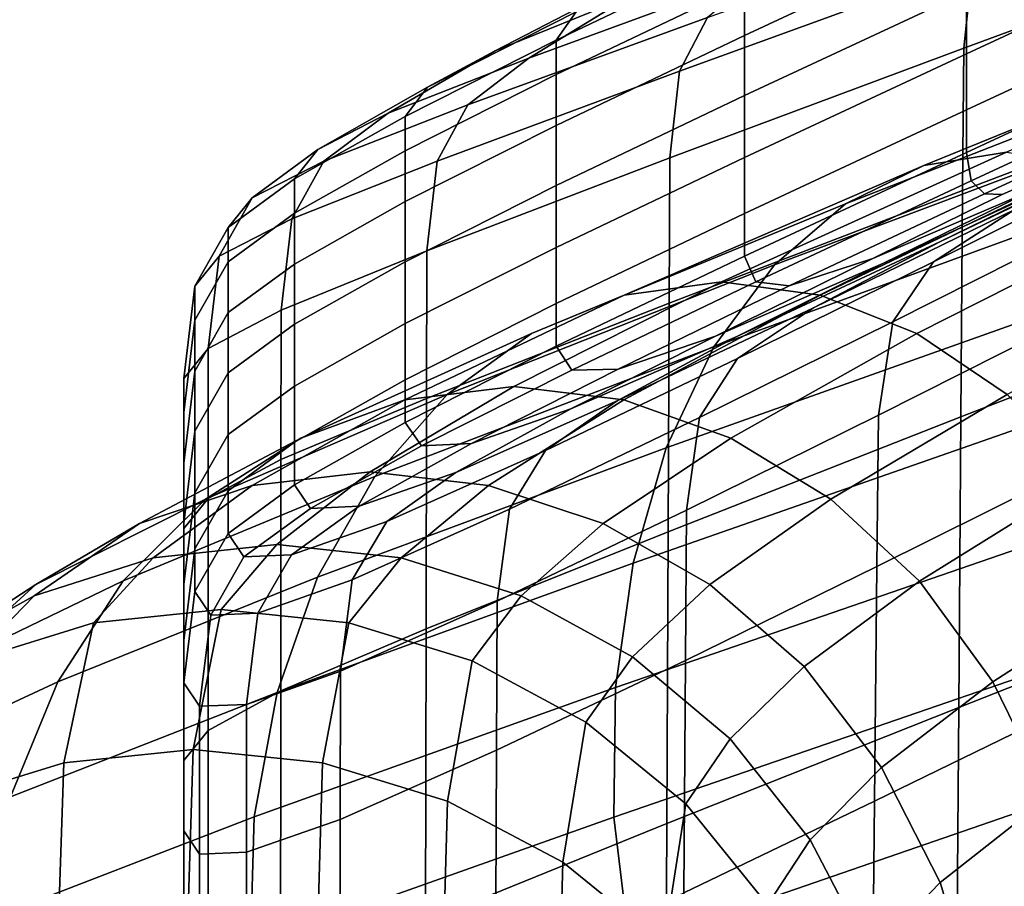
# Model space of a CAD drawing. Extents: x -0.27 to 0.277, y -0.454 to 0.143.
# Drawn here: x -0.212 to -0.204, y 0.081 to 0.088 of the extents above; entities that cross this region are included whole.
import ezdxf

# ---------------------------------------------------------------- set-up
doc = ezdxf.new("R2010")
doc.units = 0

msp = doc.modelspace()

# ---------------------------------------------------------------- linework, layer by layer
for points in [[(-0.2044005, 0.0881997, 0.8287622), (-0.2021774, 0.0889985, 0.8291469), (-0.2022394, 0.0883974, 0.8242619), (-0.2044663, 0.0875745, 0.8237118)], [(-0.2025611, 0.0888715, 0.8449529), (-0.2044448, 0.0879957, 0.8433968), (-0.2044448, 0.0875333, 0.8433819), (-0.2025611, 0.0884091, 0.8449382)], [(-0.2061041, 0.0876706, 0.8412567), (-0.2044448, 0.0884452, 0.8433956), (-0.2044448, 0.0888258, 0.8433741), (-0.2061041, 0.0880512, 0.8412353)], [(-0.2052752, 0.0886047, 0.8359997), (-0.2059672, 0.0881427, 0.8334299), (-0.2077187, 0.0875006, 0.8333819), (-0.2069593, 0.087965, 0.8359505)], [(-0.2044005, 0.0881997, 0.8287622), (-0.2065908, 0.0874042, 0.8283935), (-0.2063824, 0.0878047, 0.8313524), (-0.2042131, 0.0885791, 0.8315498)], [(-0.2069167, 0.0881016, 0.838546), (-0.2059948, 0.0884947, 0.8385373), (-0.2069593, 0.087965, 0.8359505), (-0.2079697, 0.087554, 0.8359542)], [(-0.2073635, 0.0878476, 0.8386228), (-0.2075125, 0.0876341, 0.8386875), (-0.2061041, 0.0883068, 0.8411891), (-0.2059974, 0.0885029, 0.8410749)], [(-0.2061041, 0.087221, 0.8412579), (-0.2044448, 0.0879957, 0.8433968), (-0.2044448, 0.0884452, 0.8433956), (-0.2061041, 0.0876706, 0.8412567)], [(-0.2044663, 0.0875745, 0.8237118), (-0.2022394, 0.0883974, 0.8242619), (-0.20225, 0.0873575, 0.8156055), (-0.204474, 0.0865114, 0.8149613)], [(-0.2025611, 0.0884091, 0.8449382), (-0.2044448, 0.0875333, 0.8433819), (-0.2044448, 0.0871141, 0.8433557), (-0.2025611, 0.08799, 0.8449119)], [(-0.2075125, 0.0876341, 0.8386875), (-0.2075125, 0.0873785, 0.8387337), (-0.2061041, 0.0880512, 0.8412353), (-0.2061041, 0.0883068, 0.8411891)], [(-0.2044005, 0.0881997, 0.8287622), (-0.2044663, 0.0875745, 0.8237118), (-0.2066624, 0.0867543, 0.823179), (-0.2065908, 0.0874042, 0.8283935)], [(-0.2063824, 0.0878047, 0.8313524), (-0.2081743, 0.0871503, 0.8312079), (-0.2077187, 0.0875006, 0.8333819), (-0.2059672, 0.0881427, 0.8334299)], [(-0.2073635, 0.0878476, 0.8386228), (-0.2069167, 0.0881016, 0.838546), (-0.2079697, 0.087554, 0.8359542), (-0.208475, 0.0872831, 0.8359916)], [(-0.2075125, 0.0869979, 0.8387551), (-0.2061041, 0.0876706, 0.8412567), (-0.2061041, 0.0880512, 0.8412353), (-0.2075125, 0.0873785, 0.8387337)], [(-0.2061041, 0.087221, 0.8412579), (-0.2061041, 0.0867587, 0.8412431), (-0.2044448, 0.0875333, 0.8433819), (-0.2044448, 0.0879957, 0.8433968)], [(-0.2018218, 0.0878972, 0.8459039), (-0.2013364, 0.0879975, 0.8451647), (-0.2041459, 0.0867977, 0.8433213), (-0.204765, 0.0866976, 0.8439533)], [(-0.2025611, 0.0876702, 0.8448786), (-0.2025611, 0.08799, 0.8449119), (-0.2044448, 0.0871141, 0.8433557), (-0.2044448, 0.0867943, 0.8433223)], [(-0.2079697, 0.087554, 0.8359542), (-0.2069593, 0.087965, 0.8359505), (-0.2077187, 0.0875006, 0.8333819), (-0.2087695, 0.0870882, 0.8333863)], [(-0.2073635, 0.0878476, 0.8386228), (-0.208475, 0.0872831, 0.8359916), (-0.2086434, 0.0870641, 0.8360431), (-0.2075125, 0.0876341, 0.8386875)], [(-0.20228, 0.0876112, 0.8466269), (-0.2018218, 0.0878972, 0.8459039), (-0.204765, 0.0866976, 0.8439533), (-0.205351, 0.0864118, 0.8445757)], [(-0.2065908, 0.0874042, 0.8283935), (-0.2084025, 0.0867313, 0.8281064), (-0.2081743, 0.0871503, 0.8312079), (-0.2063824, 0.0878047, 0.8313524)], [(-0.2075125, 0.0876341, 0.8386875), (-0.2086434, 0.0870641, 0.8360431), (-0.2086434, 0.0868084, 0.8360893), (-0.2075125, 0.0873785, 0.8387337)], [(-0.2075125, 0.0865483, 0.8387563), (-0.2061041, 0.087221, 0.8412579), (-0.2061041, 0.0876706, 0.8412567), (-0.2075125, 0.0869979, 0.8387551)], [(-0.20228, 0.0876112, 0.8466269), (-0.205351, 0.0864118, 0.8445757), (-0.2058818, 0.0859551, 0.8451649), (-0.2026938, 0.087154, 0.847306)], [(-0.2025884, 0.0874281, 0.8446894), (-0.2025611, 0.0876702, 0.8448786), (-0.2044448, 0.0867943, 0.8433223), (-0.2044113, 0.0865823, 0.843182)], [(-0.208475, 0.0872831, 0.8359916), (-0.2079697, 0.087554, 0.8359542), (-0.2087695, 0.0870882, 0.8333863), (-0.209295, 0.0868166, 0.8334241)], [(-0.2044663, 0.0875745, 0.8237118), (-0.204474, 0.0865114, 0.8149613), (-0.2066672, 0.0856684, 0.814335), (-0.2066624, 0.0867543, 0.823179)], [(-0.2092494, 0.0867304, 0.8311545), (-0.2087695, 0.0870882, 0.8333863), (-0.2077187, 0.0875006, 0.8333819), (-0.2081743, 0.0871503, 0.8312079)], [(-0.2061041, 0.0867587, 0.8412431), (-0.2061041, 0.0863395, 0.8412168), (-0.2044448, 0.0871141, 0.8433557), (-0.2044448, 0.0875333, 0.8433819)], [(-0.2065908, 0.0874042, 0.8283935), (-0.2066624, 0.0867543, 0.823179), (-0.2084796, 0.0860607, 0.8227552), (-0.2084025, 0.0867313, 0.8281064)], [(-0.2035078, 0.0866827, 0.8397597), (-0.2046458, 0.0861285, 0.8372213), (-0.2030686, 0.0868842, 0.8377244), (-0.2018518, 0.0874623, 0.8402619)], [(-0.2025884, 0.0874281, 0.8446894), (-0.2044113, 0.0865823, 0.843182), (-0.204311, 0.0864864, 0.8428348), (-0.2026702, 0.0872423, 0.8441957)], [(-0.2075125, 0.0869979, 0.8387551), (-0.2075125, 0.0873785, 0.8387337), (-0.2086434, 0.0868084, 0.8360893), (-0.2086434, 0.0864278, 0.8361107)], [(-0.2044868, 0.0848186, 0.801074), (-0.204474, 0.0865114, 0.8149613), (-0.20225, 0.0873575, 0.8156055), (-0.2022678, 0.0856808, 0.8016762)], [(-0.208475, 0.0872831, 0.8359916), (-0.209295, 0.0868166, 0.8334241), (-0.2094701, 0.0865973, 0.8334757), (-0.2086434, 0.0870641, 0.8360431)], [(-0.2075125, 0.0865483, 0.8387563), (-0.2075125, 0.086086, 0.8387415), (-0.2061041, 0.0867587, 0.8412431), (-0.2061041, 0.087221, 0.8412579)], [(-0.2035078, 0.0866827, 0.8397597), (-0.2023593, 0.0872374, 0.8421214), (-0.2039351, 0.0865212, 0.8414726), (-0.2050701, 0.0859643, 0.8392498)], [(-0.2026702, 0.0872423, 0.8441957), (-0.204311, 0.0864864, 0.8428348), (-0.204179, 0.0864811, 0.8423855), (-0.203041, 0.0869832, 0.843192)], [(-0.2094895, 0.0863002, 0.827967), (-0.2092494, 0.0867304, 0.8311545), (-0.2081743, 0.0871503, 0.8312079), (-0.2084025, 0.0867313, 0.8281064)], [(-0.2026938, 0.087154, 0.847306), (-0.2058818, 0.0859551, 0.8451649), (-0.2063354, 0.0853421, 0.8456969), (-0.2030458, 0.0865404, 0.8479134)], [(-0.2061041, 0.0860197, 0.8411835), (-0.2044448, 0.0867943, 0.8433223), (-0.2044448, 0.0871141, 0.8433557), (-0.2061041, 0.0863395, 0.8412168)], [(-0.209787, 0.0864551, 0.8311633), (-0.209295, 0.0868166, 0.8334241), (-0.2087695, 0.0870882, 0.8333863), (-0.2092494, 0.0867304, 0.8311545)], [(-0.2086434, 0.0870641, 0.8360431), (-0.2094701, 0.0865973, 0.8334757), (-0.2094701, 0.0863417, 0.8335218), (-0.2086434, 0.0868084, 0.8360893)], [(-0.2075125, 0.0865483, 0.8387563), (-0.2075125, 0.0869979, 0.8387551), (-0.2086434, 0.0864278, 0.8361107), (-0.2086434, 0.0859783, 0.8361118)], [(-0.2039351, 0.0865212, 0.8414726), (-0.203041, 0.0869832, 0.843192), (-0.204179, 0.0864811, 0.8423855), (-0.2051447, 0.0860032, 0.8409981)], [(-0.2046911, 0.0859791, 0.833593), (-0.2034214, 0.0866136, 0.8341926), (-0.2027572, 0.0870207, 0.8358852), (-0.2040827, 0.086368, 0.8353929)], [(-0.2046458, 0.0861285, 0.8372213), (-0.2055899, 0.0856334, 0.8348271), (-0.2040827, 0.086368, 0.8353929), (-0.2030686, 0.0868842, 0.8377244)], [(-0.209787, 0.0864551, 0.8311633), (-0.2099662, 0.0862346, 0.8312052), (-0.2094701, 0.0865973, 0.8334757), (-0.209295, 0.0868166, 0.8334241)], [(-0.2086434, 0.0864278, 0.8361107), (-0.2086434, 0.0868084, 0.8360893), (-0.2094701, 0.0863417, 0.8335218), (-0.2094701, 0.0859611, 0.8335433)], [(-0.210033, 0.0860195, 0.8279322), (-0.209787, 0.0864551, 0.8311633), (-0.2092494, 0.0867304, 0.8311545), (-0.2094895, 0.0863002, 0.827967)], [(-0.2094895, 0.0863002, 0.827967), (-0.2084025, 0.0867313, 0.8281064), (-0.2084796, 0.0860607, 0.8227552), (-0.20957, 0.0856173, 0.8225322)], [(-0.2066624, 0.0867543, 0.823179), (-0.2066672, 0.0856684, 0.814335), (-0.208482, 0.0849559, 0.813832), (-0.2084796, 0.0860607, 0.8227552)], [(-0.2075125, 0.086086, 0.8387415), (-0.2075125, 0.0856668, 0.8387152), (-0.2061041, 0.0863395, 0.8412168), (-0.2061041, 0.0867587, 0.8412431)], [(-0.2070057, 0.0857287, 0.8414747), (-0.204765, 0.0866976, 0.8439533), (-0.2041459, 0.0867977, 0.8433213), (-0.2062772, 0.0858288, 0.8409756)], [(-0.2055386, 0.0857287, 0.8404937), (-0.2062772, 0.0858288, 0.8409756), (-0.2041459, 0.0867977, 0.8433213), (-0.2035158, 0.0866976, 0.8427041)], [(-0.2060207, 0.0858292, 0.8411099), (-0.2044113, 0.0865823, 0.843182), (-0.2044448, 0.0867943, 0.8433223), (-0.2061041, 0.0860197, 0.8411835)], [(-0.207698, 0.0854431, 0.8419715), (-0.205351, 0.0864118, 0.8445757), (-0.204765, 0.0866976, 0.8439533), (-0.2070057, 0.0857287, 0.8414747)], [(-0.2035078, 0.0866827, 0.8397597), (-0.2050701, 0.0859643, 0.8392498), (-0.2061635, 0.0854201, 0.8367359), (-0.2046458, 0.0861285, 0.8372213)], [(-0.2048177, 0.0854431, 0.8400456), (-0.2055386, 0.0857287, 0.8404937), (-0.2035158, 0.0866976, 0.8427041), (-0.2028984, 0.0864118, 0.8421232)], [(-0.2099662, 0.0862346, 0.8312052), (-0.2099662, 0.085979, 0.8312514), (-0.2094701, 0.0863417, 0.8335218), (-0.2094701, 0.0865973, 0.8334757)], [(-0.2060207, 0.0858292, 0.8411099), (-0.2057704, 0.0857981, 0.8409626), (-0.204311, 0.0864864, 0.8428348), (-0.2044113, 0.0865823, 0.843182)], [(-0.204997, 0.0855299, 0.8308698), (-0.2037556, 0.0861547, 0.8315908), (-0.2034214, 0.0866136, 0.8341926), (-0.2046911, 0.0859791, 0.833593)], [(-0.2075125, 0.0865483, 0.8387563), (-0.2086434, 0.0859783, 0.8361118), (-0.2086434, 0.0855159, 0.836097), (-0.2075125, 0.086086, 0.8387415)], [(-0.2033189, 0.085785, 0.8484214), (-0.2030458, 0.0865404, 0.8479134), (-0.2063354, 0.0853421, 0.8456969), (-0.2066898, 0.0845875, 0.8461477)], [(-0.2044868, 0.0848186, 0.801074), (-0.2066752, 0.0839598, 0.8004874), (-0.2066672, 0.0856684, 0.814335), (-0.204474, 0.0865114, 0.8149613)], [(-0.2050701, 0.0859643, 0.8392498), (-0.2039351, 0.0865212, 0.8414726), (-0.2051447, 0.0860032, 0.8409981), (-0.2063226, 0.0854234, 0.838853)], [(-0.210033, 0.0860195, 0.8279322), (-0.2102142, 0.0857972, 0.8279591), (-0.2099662, 0.0862346, 0.8312052), (-0.209787, 0.0864551, 0.8311633)], [(-0.2057704, 0.0857981, 0.8409626), (-0.2051447, 0.0860032, 0.8409981), (-0.204179, 0.0864811, 0.8423855), (-0.204311, 0.0864864, 0.8428348)], [(-0.2086434, 0.0859783, 0.8361118), (-0.2086434, 0.0864278, 0.8361107), (-0.2094701, 0.0859611, 0.8335433), (-0.2094701, 0.0855115, 0.8335444)], [(-0.207698, 0.0854431, 0.8419715), (-0.2083281, 0.0849866, 0.8424472), (-0.2058818, 0.0859551, 0.8451649), (-0.205351, 0.0864118, 0.8445757)], [(-0.2061563, 0.0852562, 0.8328987), (-0.2046911, 0.0859791, 0.833593), (-0.2040827, 0.086368, 0.8353929), (-0.2055899, 0.0856334, 0.8348271)], [(-0.2048177, 0.0854431, 0.8400456), (-0.2028984, 0.0864118, 0.8421232), (-0.2023173, 0.0859551, 0.8416004), (-0.2041419, 0.0849866, 0.8396481)], [(-0.210033, 0.0860195, 0.8279322), (-0.2094895, 0.0863002, 0.827967), (-0.20957, 0.0856173, 0.8225322), (-0.2101152, 0.0853304, 0.822454)], [(-0.2099662, 0.0855983, 0.8312728), (-0.2094701, 0.0859611, 0.8335433), (-0.2094701, 0.0863417, 0.8335218), (-0.2099662, 0.085979, 0.8312514)], [(-0.2075125, 0.085347, 0.8386819), (-0.2061041, 0.0860197, 0.8411835), (-0.2061041, 0.0863395, 0.8412168), (-0.2075125, 0.0856668, 0.8387152)], [(-0.2102142, 0.0857972, 0.8279591), (-0.2102142, 0.0855418, 0.8280045), (-0.2099662, 0.085979, 0.8312514), (-0.2099662, 0.0862346, 0.8312052)], [(-0.204997, 0.0855299, 0.8308698), (-0.2051038, 0.0848329, 0.8257682), (-0.2038729, 0.0854516, 0.8265803), (-0.2037556, 0.0861547, 0.8315908)], [(-0.2075125, 0.086086, 0.8387415), (-0.2086434, 0.0855159, 0.836097), (-0.2086434, 0.0850968, 0.8360708), (-0.2075125, 0.0856668, 0.8387152)], [(-0.2046458, 0.0861285, 0.8372213), (-0.2061635, 0.0854201, 0.8367359), (-0.2070574, 0.0849381, 0.8342774), (-0.2055899, 0.0856334, 0.8348271)], [(-0.210033, 0.0860195, 0.8279322), (-0.2101152, 0.0853304, 0.822454), (-0.2102969, 0.0851065, 0.8224645), (-0.2102142, 0.0857972, 0.8279591)], [(-0.20957, 0.0856173, 0.8225322), (-0.2084796, 0.0860607, 0.8227552), (-0.208482, 0.0849559, 0.813832), (-0.2095709, 0.0845012, 0.8135585)], [(-0.2073966, 0.0851693, 0.8386656), (-0.2060207, 0.0858292, 0.8411099), (-0.2061041, 0.0860197, 0.8411835), (-0.2075125, 0.085347, 0.8386819)], [(-0.207049, 0.0851766, 0.8386905), (-0.2063226, 0.0854234, 0.838853), (-0.2051447, 0.0860032, 0.8409981), (-0.2057704, 0.0857981, 0.8409626)], [(-0.2102142, 0.0851616, 0.8280257), (-0.2099662, 0.0855983, 0.8312728), (-0.2099662, 0.085979, 0.8312514), (-0.2102142, 0.0855418, 0.8280045)], [(-0.2099662, 0.0851488, 0.831274), (-0.2094701, 0.0855115, 0.8335444), (-0.2094701, 0.0859611, 0.8335433), (-0.2099662, 0.0855983, 0.8312728)], [(-0.2086434, 0.0859783, 0.8361118), (-0.2094701, 0.0855115, 0.8335444), (-0.2094701, 0.0850492, 0.8335296), (-0.2086434, 0.0855159, 0.836097)], [(-0.2083281, 0.0849866, 0.8424472), (-0.2088698, 0.084374, 0.8428822), (-0.2063354, 0.0853421, 0.8456969), (-0.2058818, 0.0859551, 0.8451649)], [(-0.2050701, 0.0859643, 0.8392498), (-0.2063226, 0.0854234, 0.838853), (-0.2074035, 0.084878, 0.8363463), (-0.2061635, 0.0854201, 0.8367359)], [(-0.2064408, 0.0848135, 0.8300322), (-0.204997, 0.0855299, 0.8308698), (-0.2046911, 0.0859791, 0.833593), (-0.2061563, 0.0852562, 0.8328987)], [(-0.2102142, 0.0857972, 0.8279591), (-0.2102969, 0.0851065, 0.8224645), (-0.2102969, 0.0848519, 0.8225077), (-0.2102142, 0.0855418, 0.8280045)], [(-0.2086453, 0.0849465, 0.8385814), (-0.2070057, 0.0857287, 0.8414747), (-0.2062772, 0.0858288, 0.8409756), (-0.2078301, 0.0850466, 0.8382237)], [(-0.2070071, 0.0849465, 0.837885), (-0.2078301, 0.0850466, 0.8382237), (-0.2062772, 0.0858288, 0.8409756), (-0.2055386, 0.0857287, 0.8404937)], [(-0.2073966, 0.0851693, 0.8386656), (-0.207049, 0.0851766, 0.8386905), (-0.2057704, 0.0857981, 0.8409626), (-0.2060207, 0.0858292, 0.8411099)], [(-0.2035075, 0.0849233, 0.848817), (-0.2033189, 0.085785, 0.8484214), (-0.2066898, 0.0845875, 0.8461477), (-0.2069373, 0.0837266, 0.8465053)], [(-0.2094234, 0.084661, 0.8389442), (-0.207698, 0.0854431, 0.8419715), (-0.2070057, 0.0857287, 0.8414747), (-0.2086453, 0.0849465, 0.8385814)], [(-0.2062068, 0.084661, 0.8375769), (-0.2070071, 0.0849465, 0.837885), (-0.2055386, 0.0857287, 0.8404937), (-0.2048177, 0.0854431, 0.8400456)], [(-0.2075125, 0.085347, 0.8386819), (-0.2075125, 0.0856668, 0.8387152), (-0.2086434, 0.0850968, 0.8360708), (-0.2086434, 0.0847769, 0.8360374)], [(-0.2066752, 0.0839598, 0.8004874), (-0.2084861, 0.0832341, 0.8000146), (-0.208482, 0.0849559, 0.813832), (-0.2066672, 0.0856684, 0.814335)], [(-0.2061563, 0.0852562, 0.8328987), (-0.2055899, 0.0856334, 0.8348271), (-0.2070574, 0.0849381, 0.8342774), (-0.2075937, 0.0845678, 0.8322207)], [(-0.2045036, 0.0826468, 0.7832625), (-0.2044868, 0.0848186, 0.801074), (-0.2022678, 0.0856808, 0.8016762), (-0.202291, 0.0835177, 0.7837359)], [(-0.2102142, 0.0847126, 0.8280268), (-0.2099662, 0.0851488, 0.831274), (-0.2099662, 0.0855983, 0.8312728), (-0.2102142, 0.0851616, 0.8280257)], [(-0.2101152, 0.0853304, 0.822454), (-0.20957, 0.0856173, 0.8225322), (-0.2095709, 0.0845012, 0.8135585), (-0.2101154, 0.0842089, 0.8134515)], [(-0.2102142, 0.0851616, 0.8280257), (-0.2102142, 0.0855418, 0.8280045), (-0.2102969, 0.0848519, 0.8225077), (-0.2102969, 0.084473, 0.8225279)], [(-0.2099662, 0.0851488, 0.831274), (-0.2099662, 0.0846864, 0.8312593), (-0.2094701, 0.0850492, 0.8335296), (-0.2094701, 0.0855115, 0.8335444)], [(-0.2086434, 0.0855159, 0.836097), (-0.2094701, 0.0850492, 0.8335296), (-0.2094701, 0.08463, 0.8335034), (-0.2086434, 0.0850968, 0.8360708)], [(-0.2064408, 0.0848135, 0.8300322), (-0.206539, 0.0841221, 0.824824), (-0.2051038, 0.0848329, 0.8257682), (-0.204997, 0.0855299, 0.8308698)], [(-0.2094234, 0.084661, 0.8389442), (-0.2101349, 0.0842047, 0.8392977), (-0.2083281, 0.0849866, 0.8424472), (-0.207698, 0.0854431, 0.8419715)], [(-0.2061635, 0.0854201, 0.8367359), (-0.2074035, 0.084878, 0.8363463), (-0.2082638, 0.0844037, 0.8338333), (-0.2070574, 0.0849381, 0.8342774)], [(-0.207049, 0.0851766, 0.8386905), (-0.2081474, 0.0846211, 0.83613), (-0.2074035, 0.084878, 0.8363463), (-0.2063226, 0.0854234, 0.838853)], [(-0.2062068, 0.084661, 0.8375769), (-0.2048177, 0.0854431, 0.8400456), (-0.2041419, 0.0849866, 0.8396481), (-0.2054599, 0.0842047, 0.8373104)], [(-0.2051038, 0.0848329, 0.8257682), (-0.2051145, 0.0837008, 0.8168335), (-0.2038862, 0.0843117, 0.8176619), (-0.2038729, 0.0854516, 0.8265803)], [(-0.2101152, 0.0853304, 0.822454), (-0.2101154, 0.0842089, 0.8134515), (-0.2102969, 0.0839839, 0.8134488), (-0.2102969, 0.0851065, 0.8224645)], [(-0.2092971, 0.0836198, 0.8432576), (-0.2066898, 0.0845875, 0.8461477), (-0.2063354, 0.0853421, 0.8456969), (-0.2088698, 0.084374, 0.8428822)], [(-0.2073966, 0.0851693, 0.8386656), (-0.2075125, 0.085347, 0.8386819), (-0.2086434, 0.0847769, 0.8360374), (-0.2085194, 0.0846029, 0.8360422)], [(-0.2064408, 0.0848135, 0.8300322), (-0.2061563, 0.0852562, 0.8328987), (-0.2075937, 0.0845678, 0.8322207), (-0.2078627, 0.0841293, 0.8292121)], [(-0.2102142, 0.0847126, 0.8280268), (-0.2102142, 0.0851616, 0.8280257), (-0.2102969, 0.084473, 0.8225279), (-0.2102969, 0.0840256, 0.822529)], [(-0.2102142, 0.0847126, 0.8280268), (-0.2102142, 0.0842508, 0.8280122), (-0.2099662, 0.0846864, 0.8312593), (-0.2099662, 0.0851488, 0.831274)], [(-0.2073966, 0.0851693, 0.8386656), (-0.2085194, 0.0846029, 0.8360422), (-0.2081474, 0.0846211, 0.83613), (-0.207049, 0.0851766, 0.8386905)], [(-0.2102969, 0.0851065, 0.8224645), (-0.2102969, 0.0839839, 0.8134488), (-0.2102969, 0.0837308, 0.8134878), (-0.2102969, 0.0848519, 0.8225077)], [(-0.2099662, 0.0846864, 0.8312593), (-0.2099662, 0.0842673, 0.8312329), (-0.2094701, 0.08463, 0.8335034), (-0.2094701, 0.0850492, 0.8335296)], [(-0.2086453, 0.0849465, 0.8385814), (-0.2078301, 0.0850466, 0.8382237), (-0.2089046, 0.0844071, 0.8351619), (-0.2097854, 0.084307, 0.8353871)], [(-0.2086434, 0.0847769, 0.8360374), (-0.2086434, 0.0850968, 0.8360708), (-0.2094701, 0.08463, 0.8335034), (-0.2094701, 0.0843102, 0.83347)], [(-0.2070071, 0.0849465, 0.837885), (-0.2080189, 0.084307, 0.8349574), (-0.2089046, 0.0844071, 0.8351619), (-0.2078301, 0.0850466, 0.8382237)], [(-0.2101349, 0.0842047, 0.8392977), (-0.2107503, 0.0835923, 0.8396279), (-0.2088698, 0.084374, 0.8428822), (-0.2083281, 0.0849866, 0.8424472)], [(-0.2054599, 0.0842047, 0.8373104), (-0.2041419, 0.0849866, 0.8396481), (-0.2035388, 0.084374, 0.8393177), (-0.204797, 0.0835922, 0.8370972)], [(-0.2094234, 0.084661, 0.8389442), (-0.2086453, 0.0849465, 0.8385814), (-0.2097854, 0.084307, 0.8353871), (-0.2106292, 0.0840216, 0.8356234)], [(-0.2095726, 0.0827715, 0.7997539), (-0.2095709, 0.0845012, 0.8135585), (-0.208482, 0.0849559, 0.813832), (-0.2084861, 0.0832341, 0.8000146)], [(-0.2075937, 0.0845678, 0.8322207), (-0.2070574, 0.0849381, 0.8342774), (-0.2082638, 0.0844037, 0.8338333), (-0.2087799, 0.0840371, 0.8316697)], [(-0.2062068, 0.084661, 0.8375769), (-0.2071607, 0.0840216, 0.8347797), (-0.2080189, 0.084307, 0.8349574), (-0.2070071, 0.0849465, 0.837885)], [(-0.2035075, 0.0849233, 0.848817), (-0.2069373, 0.0837266, 0.8465053), (-0.2070706, 0.082795, 0.8467575), (-0.2036058, 0.0839908, 0.849087)], [(-0.2102969, 0.084473, 0.8225279), (-0.2102969, 0.0848519, 0.8225077), (-0.2102969, 0.0837308, 0.8134878), (-0.2102969, 0.0833545, 0.8135059)], [(-0.2081474, 0.0846211, 0.83613), (-0.2089876, 0.0841513, 0.8335844), (-0.2082638, 0.0844037, 0.8338333), (-0.2074035, 0.084878, 0.8363463)], [(-0.2064408, 0.0848135, 0.8300322), (-0.2078627, 0.0841293, 0.8292121), (-0.2079545, 0.0834425, 0.8238979), (-0.206539, 0.0841221, 0.824824)], [(-0.2045036, 0.0826468, 0.7832625), (-0.2066857, 0.0817794, 0.7828008), (-0.2066752, 0.0839598, 0.8004874), (-0.2044868, 0.0848186, 0.801074)], [(-0.206539, 0.0841221, 0.824824), (-0.2065468, 0.0829988, 0.8158699), (-0.2051145, 0.0837008, 0.8168335), (-0.2051038, 0.0848329, 0.8257682)], [(-0.2085194, 0.0846029, 0.8360422), (-0.2086434, 0.0847769, 0.8360374), (-0.2094701, 0.0843102, 0.83347), (-0.2093495, 0.0841354, 0.8334802)], [(-0.2102142, 0.0847126, 0.8280268), (-0.2102969, 0.0840256, 0.822529), (-0.2102969, 0.0835655, 0.8225151), (-0.2102142, 0.0842508, 0.8280122)], [(-0.2102142, 0.0842508, 0.8280122), (-0.2102142, 0.0838322, 0.8279864), (-0.2099662, 0.0842673, 0.8312329), (-0.2099662, 0.0846864, 0.8312593)], [(-0.2094234, 0.084661, 0.8389442), (-0.2106292, 0.0840216, 0.8356234), (-0.211404, 0.0835653, 0.8358617), (-0.2101349, 0.0842047, 0.8392977)], [(-0.2099662, 0.0839475, 0.8311995), (-0.2094701, 0.0843102, 0.83347), (-0.2094701, 0.08463, 0.8335034), (-0.2099662, 0.0842673, 0.8312329)], [(-0.2085194, 0.0846029, 0.8360422), (-0.2093495, 0.0841354, 0.8334802), (-0.2089876, 0.0841513, 0.8335844), (-0.2081474, 0.0846211, 0.83613)], [(-0.2062068, 0.084661, 0.8375769), (-0.2054599, 0.0842047, 0.8373104), (-0.2063631, 0.0835653, 0.8346355), (-0.2071607, 0.0840216, 0.8347797)], [(-0.2096004, 0.0827595, 0.8435627), (-0.2069373, 0.0837266, 0.8465053), (-0.2066898, 0.0845875, 0.8461477), (-0.2092971, 0.0836198, 0.8432576)], [(-0.2078627, 0.0841293, 0.8292121), (-0.2075937, 0.0845678, 0.8322207), (-0.2087799, 0.0840371, 0.8316697), (-0.2090385, 0.0836009, 0.828543)], [(-0.2102969, 0.0840256, 0.822529), (-0.2102969, 0.084473, 0.8225279), (-0.2102969, 0.0833545, 0.8135059), (-0.2102969, 0.0829103, 0.8135068)], [(-0.2101158, 0.0824757, 0.7996479), (-0.2101154, 0.0842089, 0.8134515), (-0.2095709, 0.0845012, 0.8135585), (-0.2095726, 0.0827715, 0.7997539)], [(-0.2112403, 0.0828383, 0.8399206), (-0.2092971, 0.0836198, 0.8432576), (-0.2088698, 0.084374, 0.8428822), (-0.2107503, 0.0835923, 0.8396279)], [(-0.2097854, 0.084307, 0.8353871), (-0.2089046, 0.0844071, 0.8351619), (-0.2096008, 0.0838663, 0.8318865), (-0.2105273, 0.0837662, 0.8320047)], [(-0.2080189, 0.084307, 0.8349574), (-0.2086717, 0.0837662, 0.8317899), (-0.2096008, 0.0838663, 0.8318865), (-0.2089046, 0.0844071, 0.8351619)], [(-0.2094917, 0.0837871, 0.8313568), (-0.2087799, 0.0840371, 0.8316697), (-0.2082638, 0.0844037, 0.8338333), (-0.2089876, 0.0841513, 0.8335844)], [(-0.2042484, 0.0828383, 0.8369485), (-0.204797, 0.0835922, 0.8370972), (-0.2035388, 0.084374, 0.8393177), (-0.2030361, 0.0836198, 0.8390713)], [(-0.2106292, 0.0840216, 0.8356234), (-0.2097854, 0.084307, 0.8353871), (-0.2105273, 0.0837662, 0.8320047), (-0.2114175, 0.0834807, 0.8321391)], [(-0.2098476, 0.0837723, 0.8312204), (-0.2093495, 0.0841354, 0.8334802), (-0.2094701, 0.0843102, 0.83347), (-0.2099662, 0.0839475, 0.8311995)], [(-0.2071607, 0.0840216, 0.8347797), (-0.2077743, 0.0834807, 0.8317173), (-0.2086717, 0.0837662, 0.8317899), (-0.2080189, 0.084307, 0.8349574)], [(-0.2051324, 0.0819459, 0.8026105), (-0.2039084, 0.0825428, 0.803336), (-0.2038862, 0.0843117, 0.8176619), (-0.2051145, 0.0837008, 0.8168335)], [(-0.2102142, 0.0842508, 0.8280122), (-0.2102969, 0.0835655, 0.8225151), (-0.2102969, 0.0831485, 0.8224905), (-0.2102142, 0.0838322, 0.8279864)], [(-0.2102142, 0.0835129, 0.8279535), (-0.2099662, 0.0839475, 0.8311995), (-0.2099662, 0.0842673, 0.8312329), (-0.2102142, 0.0838322, 0.8279864)], [(-0.2101349, 0.0842047, 0.8392977), (-0.211404, 0.0835653, 0.8358617), (-0.2120779, 0.0829529, 0.8360924), (-0.2107503, 0.0835923, 0.8396279)], [(-0.2101158, 0.0824757, 0.7996479), (-0.2102969, 0.0822506, 0.7996393), (-0.2102969, 0.0839839, 0.8134488), (-0.2101154, 0.0842089, 0.8134515)], [(-0.2098476, 0.0837723, 0.8312204), (-0.2094917, 0.0837871, 0.8313568), (-0.2089876, 0.0841513, 0.8335844), (-0.2093495, 0.0841354, 0.8334802)], [(-0.2054599, 0.0842047, 0.8373104), (-0.204797, 0.0835922, 0.8370972), (-0.2056585, 0.0829529, 0.8345309), (-0.2063631, 0.0835653, 0.8346355)], [(-0.2078627, 0.0841293, 0.8292121), (-0.2090385, 0.0836009, 0.828543), (-0.2091257, 0.0829174, 0.8231407), (-0.2079545, 0.0834425, 0.8238979)], [(-0.206539, 0.0841221, 0.824824), (-0.2079545, 0.0834425, 0.8238979), (-0.2079593, 0.0823276, 0.8149245), (-0.2065468, 0.0829988, 0.8158699)], [(-0.2106292, 0.0840216, 0.8356234), (-0.2114175, 0.0834807, 0.8321391), (-0.2122377, 0.0830245, 0.8322841), (-0.211404, 0.0835653, 0.8358617)], [(-0.2102969, 0.0840256, 0.822529), (-0.2102969, 0.0829103, 0.8135068), (-0.2102969, 0.0824536, 0.8134944), (-0.2102969, 0.0835655, 0.8225151)], [(-0.2097439, 0.0833521, 0.8281589), (-0.2090385, 0.0836009, 0.828543), (-0.2087799, 0.0840371, 0.8316697), (-0.2094917, 0.0837871, 0.8313568)], [(-0.2071607, 0.0840216, 0.8347797), (-0.2063631, 0.0835653, 0.8346355), (-0.2069428, 0.0830245, 0.831671), (-0.2077743, 0.0834807, 0.8317173)], [(-0.2102969, 0.0822506, 0.7996393), (-0.2102969, 0.0820001, 0.7996712), (-0.2102969, 0.0837308, 0.8134878), (-0.2102969, 0.0839839, 0.8134488)], [(-0.2100966, 0.0833378, 0.8279867), (-0.2098476, 0.0837723, 0.8312204), (-0.2099662, 0.0839475, 0.8311995), (-0.2102142, 0.0835129, 0.8279535)], [(-0.2066857, 0.0817794, 0.7828008), (-0.2084913, 0.0810466, 0.782428), (-0.2084861, 0.0832341, 0.8000146), (-0.2066752, 0.0839598, 0.8004874)], [(-0.2036058, 0.0839908, 0.849087), (-0.2070706, 0.082795, 0.8467575), (-0.2070821, 0.0818279, 0.8468926), (-0.2036082, 0.0830227, 0.8492181)], [(-0.2109724, 0.08328, 0.8285478), (-0.2105273, 0.0837662, 0.8320047), (-0.2096008, 0.0838663, 0.8318865), (-0.2100184, 0.0833801, 0.8284937)], [(-0.2090635, 0.08328, 0.8284618), (-0.2100184, 0.0833801, 0.8284937), (-0.2096008, 0.0838663, 0.8318865), (-0.2086717, 0.0837662, 0.8317899)], [(-0.2102142, 0.0835129, 0.8279535), (-0.2102142, 0.0838322, 0.8279864), (-0.2102969, 0.0831485, 0.8224905), (-0.2102969, 0.0828305, 0.8224592)], [(-0.2100966, 0.0833378, 0.8279867), (-0.2097439, 0.0833521, 0.8281589), (-0.2094917, 0.0837871, 0.8313568), (-0.2098476, 0.0837723, 0.8312204)], [(-0.2118905, 0.0829946, 0.828621), (-0.2114175, 0.0834807, 0.8321391), (-0.2105273, 0.0837662, 0.8320047), (-0.2109724, 0.08328, 0.8285478)], [(-0.2102969, 0.081628, 0.7996858), (-0.2102969, 0.0833545, 0.8135059), (-0.2102969, 0.0837308, 0.8134878), (-0.2102969, 0.0820001, 0.7996712)], [(-0.2096004, 0.0827595, 0.8435627), (-0.2097705, 0.0818284, 0.8437873), (-0.2070706, 0.082795, 0.8467575), (-0.2069373, 0.0837266, 0.8465053)], [(-0.2081425, 0.0829946, 0.8284522), (-0.2090635, 0.08328, 0.8284618), (-0.2086717, 0.0837662, 0.8317899), (-0.2077743, 0.0834807, 0.8317173)], [(-0.2065598, 0.0812602, 0.8017665), (-0.2051324, 0.0819459, 0.8026105), (-0.2051145, 0.0837008, 0.8168335), (-0.2065468, 0.0829988, 0.8158699)], [(-0.211404, 0.0835653, 0.8358617), (-0.2122377, 0.0830245, 0.8322841), (-0.212954, 0.0824121, 0.8324342), (-0.2120779, 0.0829529, 0.8360924)], [(-0.2112403, 0.0828383, 0.8399206), (-0.2107503, 0.0835923, 0.8396279), (-0.2120779, 0.0829529, 0.8360924), (-0.2126189, 0.082199, 0.8363062)], [(-0.2115937, 0.0819782, 0.8401672), (-0.2096004, 0.0827595, 0.8435627), (-0.2092971, 0.0836198, 0.8432576), (-0.2112403, 0.0828383, 0.8399206)], [(-0.2102969, 0.0835655, 0.8225151), (-0.2102969, 0.0824536, 0.8134944), (-0.2102969, 0.0820399, 0.8134722), (-0.2102969, 0.0831485, 0.8224905)], [(-0.2097439, 0.0833521, 0.8281589), (-0.2098284, 0.0826702, 0.8227028), (-0.2091257, 0.0829174, 0.8231407), (-0.2090385, 0.0836009, 0.828543)], [(-0.2063631, 0.0835653, 0.8346355), (-0.2056585, 0.0829529, 0.8345309), (-0.2062111, 0.0824121, 0.8316534), (-0.2069428, 0.0830245, 0.831671)], [(-0.2042484, 0.0828383, 0.8369485), (-0.2050797, 0.082199, 0.8344723), (-0.2056585, 0.0829529, 0.8345309), (-0.204797, 0.0835922, 0.8370972)], [(-0.2038282, 0.0819782, 0.8368662), (-0.2042484, 0.0828383, 0.8369485), (-0.2030361, 0.0836198, 0.8390713), (-0.2026466, 0.0827595, 0.8389132)], [(-0.2100966, 0.0833378, 0.8279867), (-0.2102142, 0.0835129, 0.8279535), (-0.2102969, 0.0828305, 0.8224592), (-0.2101798, 0.0826562, 0.8225029)], [(-0.2045036, 0.0826468, 0.7832625), (-0.202291, 0.0835177, 0.7837359), (-0.202318, 0.0810184, 0.763047), (-0.2045232, 0.0801466, 0.7627394)], [(-0.2118905, 0.0829946, 0.828621), (-0.2127379, 0.0825383, 0.82871), (-0.2122377, 0.0830245, 0.8322841), (-0.2114175, 0.0834807, 0.8321391)], [(-0.2079545, 0.0834425, 0.8238979), (-0.2091257, 0.0829174, 0.8231407), (-0.2091281, 0.0818091, 0.8141501), (-0.2079593, 0.0823276, 0.8149245)], [(-0.2081425, 0.0829946, 0.8284522), (-0.2077743, 0.0834807, 0.8317173), (-0.2069428, 0.0830245, 0.831671), (-0.2072906, 0.0825383, 0.8284647)], [(-0.211195, 0.0822323, 0.8197152), (-0.2109724, 0.08328, 0.8285478), (-0.2100184, 0.0833801, 0.8284937), (-0.2102273, 0.0823323, 0.8196932)], [(-0.2102969, 0.0811891, 0.7996867), (-0.2102969, 0.0829103, 0.8135068), (-0.2102969, 0.0833545, 0.8135059), (-0.2102969, 0.081628, 0.7996858)], [(-0.2092593, 0.0822323, 0.8196937), (-0.2102273, 0.0823323, 0.8196932), (-0.2100184, 0.0833801, 0.8284937), (-0.2090635, 0.08328, 0.8284618)], [(-0.2100966, 0.0833378, 0.8279867), (-0.2101798, 0.0826562, 0.8225029), (-0.2098284, 0.0826702, 0.8227028), (-0.2097439, 0.0833521, 0.8281589)], [(-0.212127, 0.0819468, 0.8197578), (-0.2118905, 0.0829946, 0.828621), (-0.2109724, 0.08328, 0.8285478), (-0.211195, 0.0822323, 0.8197152)], [(-0.2083266, 0.0819468, 0.8197156), (-0.2092593, 0.0822323, 0.8196937), (-0.2090635, 0.08328, 0.8284618), (-0.2081425, 0.0829946, 0.8284522)], [(-0.2095747, 0.0805797, 0.782221), (-0.2095726, 0.0827715, 0.7997539), (-0.2084861, 0.0832341, 0.8000146), (-0.2084913, 0.0810466, 0.782428)], [(-0.2102969, 0.0828305, 0.8224592), (-0.2102969, 0.0831485, 0.8224905), (-0.2102969, 0.0820399, 0.8134722), (-0.2102969, 0.0817245, 0.8134441)], [(-0.2083266, 0.0819468, 0.8197156), (-0.2081425, 0.0829946, 0.8284522), (-0.2072906, 0.0825383, 0.8284647), (-0.2074645, 0.0814905, 0.8197575)], [(-0.2065598, 0.0812602, 0.8017665), (-0.2065468, 0.0829988, 0.8158699), (-0.2079593, 0.0823276, 0.8149245), (-0.2079674, 0.0806047, 0.8009379)], [(-0.2072906, 0.0825383, 0.8284647), (-0.2069428, 0.0830245, 0.831671), (-0.2062111, 0.0824121, 0.8316534), (-0.2065427, 0.0819259, 0.8284994)], [(-0.203509, 0.0820547, 0.8491974), (-0.2036082, 0.0830227, 0.8492181), (-0.2070821, 0.0818279, 0.8468926), (-0.2069642, 0.0808609, 0.8468983)], [(-0.2102969, 0.0811891, 0.7996867), (-0.2102969, 0.0807382, 0.7996765), (-0.2102969, 0.0824536, 0.8134944), (-0.2102969, 0.0829103, 0.8135068)], [(-0.2098284, 0.0826702, 0.8227028), (-0.2098294, 0.0815651, 0.8137004), (-0.2091281, 0.0818091, 0.8141501), (-0.2091257, 0.0829174, 0.8231407)], [(-0.2050797, 0.082199, 0.8344723), (-0.2056136, 0.0816582, 0.8316668), (-0.2062111, 0.0824121, 0.8316534), (-0.2056585, 0.0829529, 0.8345309)], [(-0.2115937, 0.0819782, 0.8401672), (-0.2112403, 0.0828383, 0.8399206), (-0.2126189, 0.082199, 0.8363062), (-0.2130146, 0.0813391, 0.8364962)], [(-0.2101798, 0.0826562, 0.8225029), (-0.2102969, 0.0828305, 0.8224592), (-0.2102969, 0.0817245, 0.8134441), (-0.21018, 0.0815516, 0.8134926)], [(-0.2038282, 0.0819782, 0.8368662), (-0.204641, 0.081339, 0.8344594), (-0.2050797, 0.082199, 0.8344723), (-0.2042484, 0.0828383, 0.8369485)], [(-0.2115937, 0.0819782, 0.8401672), (-0.2117997, 0.0810474, 0.840359), (-0.2097705, 0.0818284, 0.8437873), (-0.2096004, 0.0827595, 0.8435627)], [(-0.2101163, 0.0802824, 0.7821351), (-0.2101158, 0.0824757, 0.7996479), (-0.2095726, 0.0827715, 0.7997539), (-0.2095747, 0.0805797, 0.782221)], [(-0.2097705, 0.0818284, 0.8437873), (-0.2097981, 0.0808619, 0.8439207), (-0.2070821, 0.0818279, 0.8468926), (-0.2070706, 0.082795, 0.8467575)], [(-0.2101798, 0.0826562, 0.8225029), (-0.21018, 0.0815516, 0.8134926), (-0.2098294, 0.0815651, 0.8137004), (-0.2098284, 0.0826702, 0.8227028)], [(-0.2045036, 0.0826468, 0.7832625), (-0.2045232, 0.0801466, 0.7627394), (-0.2066979, 0.0792782, 0.7624395), (-0.2066857, 0.0817794, 0.7828008)], [(-0.2074645, 0.0814905, 0.8197575), (-0.2072906, 0.0825383, 0.8284647), (-0.2065427, 0.0819259, 0.8284994), (-0.2067085, 0.0808781, 0.8198183)], [(-0.2051558, 0.0797221, 0.7843851), (-0.2039374, 0.0802997, 0.784936), (-0.2039084, 0.0825428, 0.803336), (-0.2051324, 0.0819459, 0.8026105)], [(-0.2101163, 0.0802824, 0.7821351), (-0.2102969, 0.0800583, 0.7821261), (-0.2102969, 0.0822506, 0.7996393), (-0.2101158, 0.0824757, 0.7996479)], [(-0.2102969, 0.0807382, 0.7996765), (-0.2102969, 0.0803299, 0.7996584), (-0.2102969, 0.0820399, 0.8134722), (-0.2102969, 0.0824536, 0.8134944)], [(-0.2059339, 0.081172, 0.828556), (-0.2065427, 0.0819259, 0.8284994), (-0.2062111, 0.0824121, 0.8316534), (-0.2056136, 0.0816582, 0.8316668)], [(-0.211195, 0.0822323, 0.8197152), (-0.2102273, 0.0823323, 0.8196932), (-0.2102969, 0.0801067, 0.8001946), (-0.2112692, 0.0800067, 0.8002059)], [(-0.2092593, 0.0822323, 0.8196937), (-0.2093246, 0.0800067, 0.8002059), (-0.2102969, 0.0801067, 0.8001946), (-0.2102273, 0.0823323, 0.8196932)], [(-0.2079674, 0.0806047, 0.8009379), (-0.2079593, 0.0823276, 0.8149245), (-0.2091281, 0.0818091, 0.8141501), (-0.2091321, 0.0800985, 0.800259)], [(-0.2102969, 0.0800583, 0.7821261), (-0.2102969, 0.0798111, 0.7821491), (-0.2102969, 0.0820001, 0.7996712), (-0.2102969, 0.0822506, 0.7996393)], [(-0.212127, 0.0819468, 0.8197578), (-0.211195, 0.0822323, 0.8197152), (-0.2112692, 0.0800067, 0.8002059), (-0.2122058, 0.0797212, 0.8002383)], [(-0.2083266, 0.0819468, 0.8197156), (-0.2083879, 0.0797212, 0.8002383), (-0.2093246, 0.0800067, 0.8002059), (-0.2092593, 0.0822323, 0.8196937)], [(-0.204641, 0.081339, 0.8344594), (-0.2051646, 0.0807982, 0.8317091), (-0.2056136, 0.0816582, 0.8316668), (-0.2050797, 0.082199, 0.8344723)], [(-0.2102969, 0.0800191, 0.7996355), (-0.2102969, 0.0817245, 0.8134441), (-0.2102969, 0.0820399, 0.8134722), (-0.2102969, 0.0803299, 0.7996584)], [(-0.2033174, 0.0811221, 0.849034), (-0.203509, 0.0820547, 0.8491974), (-0.2069642, 0.0808609, 0.8468983), (-0.2067283, 0.0799292, 0.8467815)], [(-0.2102969, 0.0794446, 0.7821598), (-0.2102969, 0.081628, 0.7996858), (-0.2102969, 0.0820001, 0.7996712), (-0.2102969, 0.0798111, 0.7821491)], [(-0.2083266, 0.0819468, 0.8197156), (-0.2074645, 0.0814905, 0.8197575), (-0.2075225, 0.0792649, 0.80029), (-0.2083879, 0.0797212, 0.8002383)], [(-0.2065767, 0.0790586, 0.783744), (-0.2051558, 0.0797221, 0.7843851), (-0.2051324, 0.0819459, 0.8026105), (-0.2065598, 0.0812602, 0.8017665)], [(-0.2038282, 0.0819782, 0.8368662), (-0.20355, 0.0810474, 0.8368522), (-0.2043567, 0.0804083, 0.8344918), (-0.204641, 0.081339, 0.8344594)], [(-0.2060941, 0.0801243, 0.8198965), (-0.2067085, 0.0808781, 0.8198183), (-0.2065427, 0.0819259, 0.8284994), (-0.2059339, 0.081172, 0.828556)], [(-0.2117997, 0.0810474, 0.840359), (-0.211847, 0.0800812, 0.8404872), (-0.2097981, 0.0808619, 0.8439207), (-0.2097705, 0.0818284, 0.8437873)], [(-0.209831, 0.0798607, 0.7998636), (-0.2091321, 0.0800985, 0.800259), (-0.2091281, 0.0818091, 0.8141501), (-0.2098294, 0.0815651, 0.8137004)], [(-0.2096737, 0.0798955, 0.8439525), (-0.2069642, 0.0808609, 0.8468983), (-0.2070821, 0.0818279, 0.8468926), (-0.2097981, 0.0808619, 0.8439207)], [(-0.2101804, 0.0798484, 0.7996799), (-0.21018, 0.0815516, 0.8134926), (-0.2102969, 0.0817245, 0.8134441), (-0.2102969, 0.0800191, 0.7996355)], [(-0.2066857, 0.0817794, 0.7828008), (-0.2066979, 0.0792782, 0.7624395), (-0.2084974, 0.0785448, 0.7621969), (-0.2084913, 0.0810466, 0.782428)], [(-0.2054788, 0.0803121, 0.8286314), (-0.2059339, 0.081172, 0.828556), (-0.2056136, 0.0816582, 0.8316668), (-0.2051646, 0.0807982, 0.8317091)], [(-0.2102969, 0.0790127, 0.7821604), (-0.2102969, 0.0811891, 0.7996867), (-0.2102969, 0.081628, 0.7996858), (-0.2102969, 0.0794446, 0.7821598)], [(-0.2101804, 0.0798484, 0.7996799), (-0.209831, 0.0798607, 0.7998636), (-0.2098294, 0.0815651, 0.8137004), (-0.21018, 0.0815516, 0.8134926)], [(-0.2074645, 0.0814905, 0.8197575), (-0.2067085, 0.0808781, 0.8198183), (-0.2067638, 0.0786525, 0.8003594), (-0.2075225, 0.0792649, 0.80029)], [(-0.204641, 0.081339, 0.8344594), (-0.2043567, 0.0804083, 0.8344918), (-0.2048788, 0.0798675, 0.831778), (-0.2051646, 0.0807982, 0.8317091)]]:
    msp.add_3dface(points)

doc.saveas('drawing.dxf')
